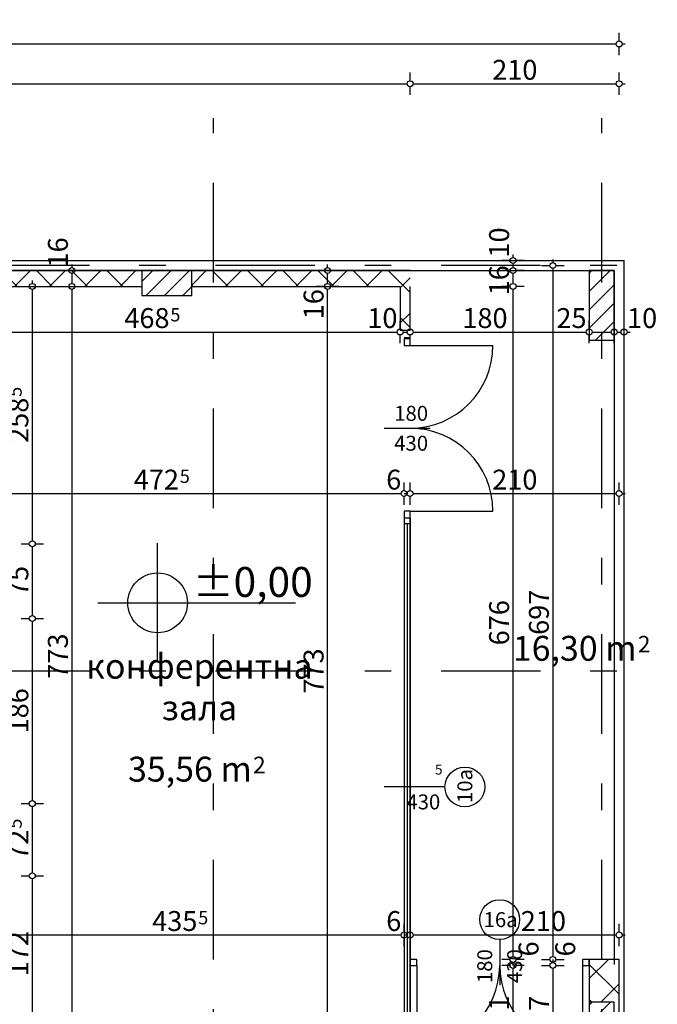
# Model space of a CAD drawing. Extents: x 77007 to 86619, y 86394 to 92164.
# Drawn here: x 82329 to 82970, y 90936 to 91925 of the extents above; entities that cross this region are included whole.
import ezdxf
from ezdxf.enums import TextEntityAlignment as Align

# ---------------------------------------------------------------- set-up
doc = ezdxf.new("R2010")
doc.units = 0
doc.header["$MEASUREMENT"] = 0
doc.linetypes.add('Double Dashed copy', pattern=[226.666667, 100, -50, 26.666667, -50])
for name, color, linetype in [('ArchiCAD', 7, 'Continuous'), ('Fills', 7, 'Continuous'), ('koloni', 7, 'Continuous'), ('KOTI-ext', 7, 'Continuous'), ('KOTI-int', 7, 'Continuous'), ('TEXT', 7, 'Continuous'), ('wall-ext', 7, 'Continuous')]:
    doc.layers.add(name, color=color, linetype=linetype)
doc.styles.add('GENERATED_STYLE_1', font='TIMES.TTF')
doc.styles.add('GENERATED_STYLE_3', font='txt')
doc.dimstyles.new('Dimstyle_1BFCF', dxfattribs={"dimtxt": 20, "dimasz": 7.5, "dimexe": 0.18, "dimexo": 0, "dimgap": 0.09, "dimtad": 1, "dimdec": 0, "dimzin": 0, "dimdsep": 46, "dimtxsty": 'GENERATED_STYLE_1', "dimblk": 'ARROWHEAD_1', "dimblk1": 'ARROWHEAD_1', "dimblk2": 'ARROWHEAD_1', "dimcen": 0.09, "dimclrd": 11, "dimclre": 11, "dimclrt": 11, "dimazin": 0, "dimtfac": 1, "dimtdec": 4, "dimtmove": 0, "dimatfit": 0, "dimfxl": 0, "dimtolj": 1, "dimtzin": 0, "dimarcsym": 0})
pattern_1 = [(45, (0, 0), (-17.6776695, 17.6776695), []), (135, (0, 0), (17.6776695, 17.6776695), [])]
pattern_2 = [(45, (0, 0), (-9.1923878, 9.1923878), [])]

# ---------------------------------------------------------------- blocks, each defined once
blk = doc.blocks.new('HATCH_186', base_point=(82721.16, 90884.4))
at = {"layer": 'Fills', "color": 133, "style": 'GENERATED_STYLE_1', "oblique": 0}
blk.add_text('16,30 m', height=25, dxfattribs=at).set_placement((82948.82, 91281.4), align=Align.RIGHT)
blk.add_text('2', height=16.67, dxfattribs=at).set_placement((82950.05, 91289.74))
blk = doc.blocks.new('HATCH_455', base_point=(82242.66, 91657.4))
at = {"layer": 'Fills', "color": 133, "style": 'GENERATED_STYLE_1', "oblique": 0}
blk.add_text('35,56 m', height=25, dxfattribs=at).set_placement((82562.13, 91160.04), align=Align.RIGHT)
blk.add_text('2', height=16.67, dxfattribs=at).set_placement((82563.36, 91168.38))
blk = doc.blocks.new('WALL_918', base_point=(82721.16, 91657.4))
at = {"layer": 'wall-ext'}
h = blk.add_hatch(dxfattribs=at)
h.set_pattern_fill('CONCRETE BLOCK', scale=25, angle=45, style=0, pattern_type=0)
h.set_pattern_definition(pattern_1)
h.paths.add_polyline_path([(82095.16, 91673.4), (82095.16, 91657.4), (82451.66, 91657.4), (82451.66, 91673.4)], flags=0)
h = blk.add_hatch(dxfattribs=at)
h.set_pattern_fill('CONCRETE BLOCK', scale=25, angle=45, style=0, pattern_type=0)
h.set_pattern_definition(pattern_1)
h.paths.add_polyline_path([(82501.66, 91673.4), (82501.66, 91657.4), (82711.16, 91657.4), (82711.16, 91673.4)], flags=0)
at = {"layer": 'wall-ext', "color": 7, "linetype": 'Continuous'}
for p, q in [((82711.16, 91673.4), (81816.16, 91673.4)), ((82242.66, 91657.4), (82451.66, 91657.4)), ((82501.66, 91657.4), (82711.16, 91657.4))]:
    blk.add_line(p, q, dxfattribs=at)
blk = doc.blocks.new('WALL_923', base_point=(82711.16, 91613.41))
at = {"layer": 'wall-ext'}
h = blk.add_hatch(dxfattribs=at)
h.set_pattern_fill('CONCRETE BLOCK', scale=25, angle=45, style=0, pattern_type=0)
h.set_pattern_definition(pattern_1)
h.paths.add_polyline_path([(82721.16, 91613.41), (82721.16, 91673.4), (82711.16, 91673.4), (82711.16, 91613.41)], flags=0)
at = {"layer": 'wall-ext', "color": 7, "linetype": 'Continuous'}
for p, q in [((82721.16, 91673.4), (82711.16, 91673.4)), ((82711.16, 91657.4), (82711.16, 91613.41)), ((82721.16, 91613.41), (82721.16, 91657.4)), ((82711.16, 91613.41), (82721.16, 91613.41))]:
    blk.add_line(p, q, dxfattribs=at)
blk = doc.blocks.new('W_M-Curved_533')
at = {"color": 0, "linetype": 'Continuous'}
for p, q in [((-270.25, 0), (270.25, 0)), ((-264.25, 0), (-264.25, -6)), ((264.25, 0), (264.25, -6)), ((-270.25, -6), (270.25, -6)), ((-264.25, -3), (264.25, -3))]:
    blk.add_line(p, q, dxfattribs=at)
blk = doc.blocks.new('Window-Door_Marker_-_70_3701')
at = {"layer": 'ArchiCAD', "color": 11, "linetype": 'Continuous'}
blk.add_line((0, 35), (0, -26), dxfattribs=at)
blk.add_circle((0, 55), 20, dxfattribs=at)
at = {"layer": 'ArchiCAD', "color": 11, "style": 'GENERATED_STYLE_1'}
for tag, p, height, rotation in [('AC_WIDO_B_SIZE', (22.5, -3.75), 15, 90), ('AC_WIDO_A_SIZE', (-12.5, 25), 10, 90), ('AC_MarkerText_1', (16.171875, 62.5), 15, 180)]:
    blk.add_attdef(tag, p, '', height=height, rotation=rotation, dxfattribs=at)
blk = doc.blocks.new('D2_360')
at = {"color": 0, "linetype": 'Continuous'}
for p, q in [((-83.2, 0), (-83.2, 83.2)), ((83.2, 0), (83.2, 83.2)), ((-83.2, 0), (-90, 0)), ((-90, 0), (-90, -6)), ((-83.2, -6), (-83.2, 0)), ((90, 0), (83.2, 0)), ((83.2, 0), (83.2, -6)), ((90, -6), (90, 0)), ((-90, -6), (-83.2, -6)), ((83.2, -6), (90, -6))]:
    blk.add_line(p, q, dxfattribs=at)
for centre, start, end in [((-83.2, 0), 0, 90), ((83.2, 0), 90, 180)]:
    blk.add_arc(centre, 83.2, start, end, dxfattribs=at)
blk = doc.blocks.new('Window-Door_Marker_-_70_3091')
at = {"layer": 'ArchiCAD', "color": 11, "linetype": 'Continuous'}
blk.add_line((0, -26), (0, 20), dxfattribs=at)
at = {"layer": 'ArchiCAD', "color": 11, "style": 'GENERATED_STYLE_1'}
for tag, p in [('AC_WIDO_A_SIZE', (-7.5, -16)), ('AC_WIDO_B_SIZE', (22.5, -16))]:
    blk.add_attdef(tag, p, '', height=15, rotation=90, dxfattribs=at)
blk = doc.blocks.new('WALL_1023', base_point=(82721.16, 91605.91))
at = {"layer": 'wall-ext', "color": 133, "linetype": 'Continuous'}
for p, q in [((82721.16, 91605.91), (82715.16, 91605.91)), ((82715.16, 90884.4), (82721.16, 90884.4))]:
    blk.add_line(p, q, dxfattribs=at)
at = {"layer": 'wall-ext', "color": 4, "linetype": 'Continuous'}
for p, q in [((82715.16, 91424.91), (82715.16, 90884.4)), ((82721.16, 90884.4), (82721.16, 91424.91))]:
    blk.add_line(p, q, dxfattribs=at)
at = {"layer": 'wall-ext', "color": 133, "rotation": 270}
blk.add_blockref('D2_360', (82721.16, 91514.91), dxfattribs=at)
blk.add_blockref('Window-Door_Marker_-_70_3091', (82721.16, 91514.91), dxfattribs=at).add_auto_attribs({'AC_WIDO_A_SIZE': '180', 'AC_WIDO_B_SIZE': '430'})
at = {"layer": 'wall-ext', "color": 4, "rotation": 270}
blk.add_blockref('W_M-Curved_533', (82721.16, 91154.65), dxfattribs=at)
blk.add_blockref('Window-Door_Marker_-_70_3701', (82721.16, 91154.65), dxfattribs=at).add_auto_attribs({'AC_MarkerText_1': '10a', 'AC_WIDO_A_SIZE': '5', 'AC_WIDO_B_SIZE': '430'})
blk = doc.blocks.new('D2_750')
at = {"color": 0, "linetype": 'Continuous'}
for p, q in [((-83.2, 0), (-83.2, 83.2)), ((83.2, 0), (83.2, 83.2)), ((-83.2, 0), (-90, 0)), ((-90, 0), (-90, -6)), ((-83.2, -6), (-83.2, 0)), ((90, 0), (83.2, 0)), ((83.2, 0), (83.2, -6)), ((90, -6), (90, 0)), ((-90, -6), (-83.2, -6)), ((83.2, -6), (90, -6))]:
    blk.add_line(p, q, dxfattribs=at)
for centre, start, end in [((-83.2, 0), 0, 90), ((83.2, 0), 90, 180)]:
    blk.add_arc(centre, 83.2, start, end, dxfattribs=at)
blk = doc.blocks.new('Window-Door_Marker_-_70_3702')
at = {"layer": 'ArchiCAD', "color": 11, "linetype": 'Continuous'}
blk.add_line((0, -26), (0, 20), dxfattribs=at)
blk.add_circle((0, -46), 20, dxfattribs=at)
at = {"layer": 'ArchiCAD', "color": 11, "style": 'GENERATED_STYLE_1'}
for tag, p, rotation in [('AC_WIDO_B_SIZE', (-22.5, 17.75), -90), ('AC_WIDO_A_SIZE', (7.5, 17.75), -90), ('AC_MarkerText_1', (16.171875, -38.5), 180)]:
    blk.add_attdef(tag, p, '', height=15, rotation=rotation, dxfattribs=at)
blk = doc.blocks.new('WALL_2238', base_point=(82901.16, 90975.4))
at = {"layer": 'wall-ext', "color": 133, "linetype": 'Continuous'}
blk.add_line((82901.16, 90975.4), (82901.16, 90981.4), dxfattribs=at)
at = {"layer": 'wall-ext', "color": 133, "rotation": 180}
blk.add_blockref('Window-Door_Marker_-_70_3702', (82811.16, 90975.4), dxfattribs=at).add_auto_attribs({'AC_MarkerText_1': '16a', 'AC_WIDO_A_SIZE': '180', 'AC_WIDO_B_SIZE': '430'})
blk.add_blockref('D2_750', (82811.16, 90975.4), dxfattribs=at)
blk = doc.blocks.new('WALL_2239', base_point=(82901.16, 89938.4))
at = {"layer": 'wall-ext'}
h = blk.add_hatch(dxfattribs=at)
h.set_pattern_fill('CONCRETE BLOCK', scale=25, angle=45, style=0, pattern_type=0)
h.set_pattern_definition(pattern_1)
h.paths.add_polyline_path([(82931.16, 90981.4), (82901.16, 90981.4), (82901.16, 90938.4), (82931.16, 90938.4)], flags=0)
h = blk.add_hatch(dxfattribs=at)
h.set_pattern_fill('CONCRETE BLOCK', scale=25, angle=45, style=0, pattern_type=0)
h.set_pattern_definition(pattern_1)
h.paths.add_polyline_path([(82926.16, 90868.4), (82931.16, 90868.4), (82931.16, 90938.4), (82926.16, 90938.4)], flags=0)
at = {"layer": 'wall-ext', "color": 7, "linetype": 'Continuous'}
for p, q in [((82931.16, 90981.4), (82901.16, 90981.4)), ((82901.16, 90981.4), (82901.16, 90868.4)), ((82931.16, 90868.4), (82931.16, 90981.4))]:
    blk.add_line(p, q, dxfattribs=at)
blk = doc.blocks.new('COLUMN_333', base_point=(82913.66, 91638.4))
at = {"layer": 'koloni'}
h = blk.add_hatch(dxfattribs=at)
h.set_pattern_fill('COMMON BRICK', color=1, scale=13, angle=45, style=0, pattern_type=0)
h.set_pattern_definition(pattern_2)
h.paths.add_polyline_path([(82926.16, 91603.4), (82926.16, 91673.4), (82901.16, 91673.4), (82901.16, 91603.4)], flags=0)
at = {"layer": 'koloni', "color": 30, "linetype": 'Continuous'}
blk.add_lwpolyline([(82926.16, 91603.4), (82926.16, 91673.4), (82901.16, 91673.4), (82901.16, 91603.4)], close=True, dxfattribs=at)
blk = doc.blocks.new('COLUMN_335', base_point=(82913.66, 90903.4))
at = {"layer": 'koloni'}
h = blk.add_hatch(dxfattribs=at)
h.set_pattern_fill('COMMON BRICK', color=1, scale=13, angle=45, style=0, pattern_type=0)
h.set_pattern_definition(pattern_2)
h.paths.add_polyline_path([(82926.16, 90868.4), (82926.16, 90938.4), (82901.16, 90938.4), (82901.16, 90868.4)], flags=0)
at = {"layer": 'koloni', "color": 30, "linetype": 'Continuous'}
blk.add_lwpolyline([(82926.16, 90868.4), (82926.16, 90938.4), (82901.16, 90938.4), (82901.16, 90868.4)], close=True, dxfattribs=at)
blk = doc.blocks.new('COLUMN_360', base_point=(82476.66, 91660.9))
at = {"layer": 'koloni'}
h = blk.add_hatch(dxfattribs=at)
h.set_pattern_fill('COMMON BRICK', color=1, scale=13, angle=45, style=0, pattern_type=0)
h.set_pattern_definition(pattern_2)
h.paths.add_polyline_path([(82451.66, 91648.4), (82501.66, 91648.4), (82501.66, 91673.4), (82451.66, 91673.4)], flags=0)
at = {"layer": 'koloni', "color": 30, "linetype": 'Continuous'}
blk.add_lwpolyline([(82451.66, 91648.4), (82501.66, 91648.4), (82501.66, 91673.4), (82451.66, 91673.4)], close=True, dxfattribs=at)
blk = doc.blocks.new('*D1886')
at = {"layer": 'KOTI-ext', "color": 11, "linetype": 'Continuous'}
for p, q in [((82242.66, 91614.62), (82242.66, 91622.87)), ((82711.16, 91614.62), (82711.16, 91622.87)), ((82245.66, 91611.62), (82708.16, 91611.62)), ((82242.66, 91600.37), (82242.66, 91608.62)), ((82711.16, 91600.37), (82711.16, 91608.62))]:
    blk.add_line(p, q, dxfattribs=at)
for centre in [(82242.66, 91611.62), (82711.16, 91611.62)]:
    blk.add_circle(centre, 3, dxfattribs=at)
at = {"layer": 'KOTI-ext', "color": 11, "style": 'GENERATED_STYLE_1', "oblique": 0}
blk.add_text('468', height=20, dxfattribs=at).set_placement((82479.41, 91615.62), align=Align.RIGHT)
for s, height, p in [('5', 13.33, (82480.24, 91622.28)), ('10', 20, (82678.16, 91615.62))]:
    blk.add_text(s, height=height, dxfattribs=at).set_placement(p)
blk = doc.blocks.new('ARROWHEAD_1')
at = {"color": 0, "linetype": 'Continuous'}
blk.add_line((0, 0), (-1, 0), dxfattribs=at)
blk.add_circle((0, 0), 0.25, dxfattribs=at)
blk = doc.blocks.new('*D1887')
at = {"layer": 'KOTI-ext', "color": 11, "linetype": 'Continuous'}
for p, q in [((82711.16, 91614.62), (82711.16, 91622.87)), ((82721.16, 91614.62), (82721.16, 91622.87)), ((82714.16, 91611.62), (82718.16, 91611.62)), ((82711.16, 91600.37), (82711.16, 91608.62)), ((82721.16, 91600.37), (82721.16, 91608.62))]:
    blk.add_line(p, q, dxfattribs=at)
for centre in [(82711.16, 91611.62), (82721.16, 91611.62)]:
    blk.add_circle(centre, 3, dxfattribs=at)
blk = doc.blocks.new('*D1888')
at = {"layer": 'KOTI-ext', "color": 11, "linetype": 'Continuous'}
for p, q in [((82721.16, 91614.62), (82721.16, 91622.87)), ((82901.16, 91614.62), (82901.16, 91622.87)), ((82724.16, 91611.62), (82898.16, 91611.62)), ((82721.16, 91600.37), (82721.16, 91608.62)), ((82901.16, 91600.37), (82901.16, 91608.62))]:
    blk.add_line(p, q, dxfattribs=at)
for centre in [(82721.16, 91611.62), (82901.16, 91611.62)]:
    blk.add_circle(centre, 3, dxfattribs=at)
at = {"layer": 'KOTI-ext', "color": 11, "style": 'GENERATED_STYLE_1', "oblique": 0}
for s, p in [('180', (82773.66, 91615.62)), ('25', (82868.16, 91615.62))]:
    blk.add_text(s, height=20, dxfattribs=at).set_placement(p)
blk = doc.blocks.new('*D1889')
at = {"layer": 'KOTI-ext', "color": 11, "linetype": 'Continuous'}
for p, q in [((82901.16, 91614.62), (82901.16, 91622.87)), ((82926.16, 91614.62), (82926.16, 91622.87)), ((82904.16, 91611.62), (82923.16, 91611.62)), ((82901.16, 91600.37), (82901.16, 91608.62)), ((82926.16, 91600.37), (82926.16, 91608.62))]:
    blk.add_line(p, q, dxfattribs=at)
for centre in [(82901.16, 91611.62), (82926.16, 91611.62)]:
    blk.add_circle(centre, 3, dxfattribs=at)
blk = doc.blocks.new('*D1890')
at = {"layer": 'KOTI-ext', "color": 11, "linetype": 'Continuous'}
for p, q in [((82926.16, 91614.62), (82926.16, 91622.87)), ((82936.16, 91614.62), (82936.16, 91622.87)), ((82929.16, 91611.62), (82933.16, 91611.62)), ((82939.16, 91611.62), (82942.16, 91611.62)), ((82926.16, 91600.37), (82926.16, 91608.62)), ((82936.16, 91600.37), (82936.16, 91608.62))]:
    blk.add_line(p, q, dxfattribs=at)
for centre in [(82926.16, 91611.62), (82936.16, 91611.62)]:
    blk.add_circle(centre, 3, dxfattribs=at)
at = {"layer": 'KOTI-ext', "color": 11, "style": 'GENERATED_STYLE_1', "oblique": 0}
blk.add_text('10', height=20, dxfattribs=at).set_placement((82939.16, 91615.62))
blk = doc.blocks.new('*D1905')
at = {"layer": 'KOTI-ext', "color": 11, "linetype": 'Continuous'}
for p, q in [((81676.66, 91863.97), (81676.66, 91872.22)), ((82721.16, 91863.97), (82721.16, 91872.22)), ((81676.66, 91849.72), (81676.66, 91857.97)), ((81679.66, 91860.97), (82718.16, 91860.97)), ((82721.16, 91849.72), (82721.16, 91857.97))]:
    blk.add_line(p, q, dxfattribs=at)
for centre in [(81676.66, 91860.97), (82721.16, 91860.97)]:
    blk.add_circle(centre, 3, dxfattribs=at)
at = {"layer": 'KOTI-ext', "color": 11, "style": 'GENERATED_STYLE_1', "oblique": 0}
blk.add_text('1\xa0044', height=20, dxfattribs=at).set_placement((82227.66, 91864.97), align=Align.RIGHT)
blk.add_text('5', height=13.33, dxfattribs=at).set_placement((82229.05, 91871.64))
blk = doc.blocks.new('*D1906')
at = {"layer": 'KOTI-ext', "color": 11, "linetype": 'Continuous'}
for p, q in [((82721.16, 91863.97), (82721.16, 91872.22)), ((82931.16, 91863.97), (82931.16, 91872.22)), ((82721.16, 91849.72), (82721.16, 91857.97)), ((82724.16, 91860.97), (82928.16, 91860.97)), ((82931.16, 91849.72), (82931.16, 91857.97)), ((82934.16, 91860.97), (82937.16, 91860.97))]:
    blk.add_line(p, q, dxfattribs=at)
for centre in [(82721.16, 91860.97), (82931.16, 91860.97)]:
    blk.add_circle(centre, 3, dxfattribs=at)
at = {"layer": 'KOTI-ext', "color": 11, "style": 'GENERATED_STYLE_1', "oblique": 0}
blk.add_text('210', height=20, dxfattribs=at).set_placement((82803.66, 91864.97))
blk = doc.blocks.new('*D1907')
at = {"layer": 'KOTI-ext', "color": 11, "linetype": 'Continuous'}
for p, q in [((80755.17, 91903.97), (80755.17, 91912.22)), ((82931.16, 91903.97), (82931.16, 91912.22)), ((80749.17, 91900.97), (80752.17, 91900.97)), ((80755.17, 91889.72), (80755.17, 91897.97)), ((80758.17, 91900.97), (82928.16, 91900.97)), ((82931.16, 91889.72), (82931.16, 91897.97)), ((82934.16, 91900.97), (82937.16, 91900.97))]:
    blk.add_line(p, q, dxfattribs=at)
for centre in [(80755.17, 91900.97), (82931.16, 91900.97)]:
    blk.add_circle(centre, 3, dxfattribs=at)
at = {"layer": 'KOTI-ext', "color": 11, "style": 'GENERATED_STYLE_1', "oblique": 0}
blk.add_text('2\xa0176', height=20, dxfattribs=at).set_placement((81809.42, 91904.97))
blk = doc.blocks.new('*D1926')
at = {"layer": 'KOTI-ext', "color": 11, "linetype": 'Continuous'}
for p, q in [((82242.66, 91452.36), (82242.66, 91460.61)), ((82715.16, 91452.36), (82715.16, 91460.61)), ((82242.66, 91438.11), (82242.66, 91446.36)), ((82245.66, 91449.36), (82712.16, 91449.36)), ((82715.16, 91438.11), (82715.16, 91446.36))]:
    blk.add_line(p, q, dxfattribs=at)
for centre in [(82242.66, 91449.36), (82715.16, 91449.36)]:
    blk.add_circle(centre, 3, dxfattribs=at)
at = {"layer": 'KOTI-ext', "color": 11, "style": 'GENERATED_STYLE_1', "oblique": 0}
blk.add_text('472', height=20, dxfattribs=at).set_placement((82488.91, 91453.36), align=Align.RIGHT)
for s, height, p in [('5', 13.33, (82489.74, 91460.03)), ('6', 20, (82697.16, 91453.36))]:
    blk.add_text(s, height=height, dxfattribs=at).set_placement(p)
blk = doc.blocks.new('*D1927')
at = {"layer": 'KOTI-ext', "color": 11, "linetype": 'Continuous'}
for p, q in [((82715.16, 91452.36), (82715.16, 91460.61)), ((82721.16, 91452.36), (82721.16, 91460.61)), ((82715.16, 91449.36), (82718.16, 91449.36)), ((82715.16, 91438.11), (82715.16, 91446.36)), ((82721.16, 91438.11), (82721.16, 91446.36))]:
    blk.add_line(p, q, dxfattribs=at)
for centre in [(82715.16, 91449.36), (82721.16, 91449.36)]:
    blk.add_circle(centre, 3, dxfattribs=at)
blk = doc.blocks.new('*D1928')
at = {"layer": 'KOTI-ext', "color": 11, "linetype": 'Continuous'}
for p, q in [((82721.16, 91452.36), (82721.16, 91460.61)), ((82931.16, 91452.36), (82931.16, 91460.61)), ((82721.16, 91438.11), (82721.16, 91446.36)), ((82724.16, 91449.36), (82928.16, 91449.36)), ((82931.16, 91438.11), (82931.16, 91446.36)), ((82934.16, 91449.36), (82937.16, 91449.36))]:
    blk.add_line(p, q, dxfattribs=at)
for centre in [(82721.16, 91449.36), (82931.16, 91449.36)]:
    blk.add_circle(centre, 3, dxfattribs=at)
at = {"layer": 'KOTI-ext', "color": 11, "style": 'GENERATED_STYLE_1', "oblique": 0}
blk.add_text('210', height=20, dxfattribs=at).set_placement((82803.66, 91453.36))
blk = doc.blocks.new('*D1945')
at = {"layer": 'KOTI-ext', "color": 11, "linetype": 'Continuous'}
for p, q in [((82279.66, 91008.98), (82279.66, 91017.23)), ((82715.16, 91008.98), (82715.16, 91017.23)), ((82279.66, 90994.73), (82279.66, 91002.98)), ((82282.66, 91005.98), (82712.16, 91005.98)), ((82715.16, 90994.73), (82715.16, 91002.98))]:
    blk.add_line(p, q, dxfattribs=at)
for centre in [(82279.66, 91005.98), (82715.16, 91005.98)]:
    blk.add_circle(centre, 3, dxfattribs=at)
at = {"layer": 'KOTI-ext', "color": 11, "style": 'GENERATED_STYLE_1', "oblique": 0}
blk.add_text('435', height=20, dxfattribs=at).set_placement((82507.41, 91009.98), align=Align.RIGHT)
for s, height, p in [('5', 13.33, (82508.24, 91016.65)), ('6', 20, (82697.16, 91009.98))]:
    blk.add_text(s, height=height, dxfattribs=at).set_placement(p)
blk = doc.blocks.new('*D1946')
at = {"layer": 'KOTI-ext', "color": 11, "linetype": 'Continuous'}
for p, q in [((82715.16, 91008.98), (82715.16, 91017.23)), ((82721.16, 91008.98), (82721.16, 91017.23)), ((82715.16, 91005.98), (82718.16, 91005.98)), ((82715.16, 90994.73), (82715.16, 91002.98)), ((82721.16, 90994.73), (82721.16, 91002.98))]:
    blk.add_line(p, q, dxfattribs=at)
for centre in [(82715.16, 91005.98), (82721.16, 91005.98)]:
    blk.add_circle(centre, 3, dxfattribs=at)
blk = doc.blocks.new('*D1947')
at = {"layer": 'KOTI-ext', "color": 11, "linetype": 'Continuous'}
for p, q in [((82721.16, 91008.98), (82721.16, 91017.23)), ((82931.16, 91008.98), (82931.16, 91017.23)), ((82721.16, 90994.73), (82721.16, 91002.98)), ((82724.16, 91005.98), (82928.16, 91005.98)), ((82931.16, 90994.73), (82931.16, 91002.98)), ((82934.16, 91005.98), (82937.16, 91005.98))]:
    blk.add_line(p, q, dxfattribs=at)
for centre in [(82721.16, 91005.98), (82931.16, 91005.98)]:
    blk.add_circle(centre, 3, dxfattribs=at)
at = {"layer": 'KOTI-ext', "color": 11, "style": 'GENERATED_STYLE_1', "oblique": 0}
blk.add_text('210', height=20, dxfattribs=at).set_placement((82832.35, 91009.98))
blk = doc.blocks.new('*D2005')
at = {"layer": 'KOTI-ext', "color": 11, "linetype": 'Continuous'}
for p, q in [((82341.51, 91663.4), (82341.51, 91660.4)), ((82330.26, 91657.4), (82338.51, 91657.4)), ((82341.51, 91654.4), (82341.51, 91401.9)), ((82344.51, 91657.4), (82352.76, 91657.4)), ((82344.51, 91398.9), (82352.76, 91398.9))]:
    blk.add_line(p, q, dxfattribs=at)
blk.add_circle((82341.51, 91657.4), 3, dxfattribs=at)
at = {"layer": 'KOTI-ext', "color": 11, "style": 'GENERATED_STYLE_1', "oblique": 0}
blk.add_text('5', height=13.33, rotation=90, dxfattribs=at).set_placement((82330.85, 91546.48))
blk.add_text('258', height=20, rotation=90, dxfattribs=at).set_placement((82337.51, 91545.65), align=Align.RIGHT)
blk = doc.blocks.new('*D2006')
at = {"layer": 'KOTI-ext', "color": 11, "linetype": 'Continuous'}
for p, q in [((82330.26, 91398.9), (82338.51, 91398.9)), ((82341.51, 91395.9), (82341.51, 91326.9)), ((82344.51, 91398.9), (82352.76, 91398.9)), ((82344.51, 91323.9), (82352.76, 91323.9))]:
    blk.add_line(p, q, dxfattribs=at)
blk.add_circle((82341.51, 91398.9), 3, dxfattribs=at)
at = {"layer": 'KOTI-ext', "color": 11, "style": 'GENERATED_STYLE_1', "oblique": 0}
blk.add_text('75', height=20, rotation=90, dxfattribs=at).set_placement((82337.51, 91346.4))
blk = doc.blocks.new('*D2007')
at = {"layer": 'KOTI-ext', "color": 11, "linetype": 'Continuous'}
for p, q in [((82330.26, 91323.9), (82338.51, 91323.9)), ((82341.51, 91320.9), (82341.51, 91140.9)), ((82344.51, 91323.9), (82352.76, 91323.9)), ((82344.51, 91137.9), (82352.76, 91137.9))]:
    blk.add_line(p, q, dxfattribs=at)
blk.add_circle((82341.51, 91323.9), 3, dxfattribs=at)
at = {"layer": 'KOTI-ext', "color": 11, "style": 'GENERATED_STYLE_1', "oblique": 0}
blk.add_text('186', height=20, rotation=90, dxfattribs=at).set_placement((82337.51, 91208.4))
blk = doc.blocks.new('*D2008')
at = {"layer": 'KOTI-ext', "color": 11, "linetype": 'Continuous'}
for p, q in [((82330.26, 91137.9), (82338.51, 91137.9)), ((82344.51, 91137.9), (82352.76, 91137.9)), ((82341.51, 91134.9), (82341.51, 91068.4)), ((82344.51, 91065.4), (82352.76, 91065.4))]:
    blk.add_line(p, q, dxfattribs=at)
blk.add_circle((82341.51, 91137.9), 3, dxfattribs=at)
at = {"layer": 'KOTI-ext', "color": 11, "style": 'GENERATED_STYLE_1', "oblique": 0}
blk.add_text('5', height=13.33, rotation=90, dxfattribs=at).set_placement((82330.85, 91112.76))
blk.add_text('72', height=20, rotation=90, dxfattribs=at).set_placement((82337.51, 91111.65), align=Align.RIGHT)
blk = doc.blocks.new('*D2009')
at = {"layer": 'KOTI-ext', "color": 11, "linetype": 'Continuous'}
for p, q in [((82330.26, 91065.4), (82338.51, 91065.4)), ((82341.51, 91062.4), (82341.51, 90896.4)), ((82344.51, 91065.4), (82352.76, 91065.4)), ((82344.51, 90893.4), (82352.76, 90893.4))]:
    blk.add_line(p, q, dxfattribs=at)
blk.add_circle((82341.51, 91065.4), 3, dxfattribs=at)
at = {"layer": 'KOTI-ext', "color": 11, "style": 'GENERATED_STYLE_1', "oblique": 0}
for s, p in [('172', (82337.51, 90964.4)), ('9', (82337.51, 90896.4))]:
    blk.add_text(s, height=20, rotation=90, dxfattribs=at).set_placement(p)
blk = doc.blocks.new('*D2010')
at = {"layer": 'KOTI-ext', "color": 11, "linetype": 'Continuous'}
for p, q in [((82330.26, 90893.4), (82338.51, 90893.4)), ((82341.51, 90890.4), (82341.51, 90887.4)), ((82344.51, 90893.4), (82352.76, 90893.4)), ((82330.26, 90884.4), (82338.51, 90884.4)), ((82341.51, 90881.4), (82341.51, 90878.4)), ((82344.51, 90884.4), (82352.76, 90884.4))]:
    blk.add_line(p, q, dxfattribs=at)
for centre in [(82341.51, 90893.4), (82341.51, 90884.4)]:
    blk.add_circle(centre, 3, dxfattribs=at)
blk = doc.blocks.new('*D2012')
at = {"layer": 'KOTI-ext', "color": 11, "linetype": 'Continuous'}
for p, q in [((82635.16, 90884.4), (82626.91, 90884.4)), ((82638.16, 90871.4), (82638.16, 90881.4)), ((82649.41, 90884.4), (82641.16, 90884.4)), ((82635.16, 90868.4), (82626.91, 90868.4)), ((82638.16, 90862.4), (82638.16, 90865.4)), ((82649.41, 90868.4), (82641.16, 90868.4))]:
    blk.add_line(p, q, dxfattribs=at)
for centre in [(82638.16, 90884.4), (82638.16, 90868.4)]:
    blk.add_circle(centre, 3, dxfattribs=at)
at = {"layer": 'KOTI-ext', "color": 11, "style": 'GENERATED_STYLE_1', "oblique": 0}
blk.add_text('16', height=20, rotation=90, dxfattribs=at).set_placement((82634.16, 90884.4))
blk = doc.blocks.new('*D2013')
at = {"layer": 'KOTI-ext', "color": 11, "linetype": 'Continuous'}
for p, q in [((82635.16, 91657.4), (82626.91, 91657.4)), ((82638.16, 90887.4), (82638.16, 91654.4)), ((82649.41, 91657.4), (82641.16, 91657.4)), ((82635.16, 90884.4), (82626.91, 90884.4)), ((82649.41, 90884.4), (82641.16, 90884.4))]:
    blk.add_line(p, q, dxfattribs=at)
for centre in [(82638.16, 91657.4), (82638.16, 90884.4)]:
    blk.add_circle(centre, 3, dxfattribs=at)
at = {"layer": 'KOTI-ext', "color": 11, "style": 'GENERATED_STYLE_1', "oblique": 0}
for s, p in [('16', (82634.16, 91624.4)), ('773', (82634.16, 91248.4)), ('16', (82634.16, 90884.4))]:
    blk.add_text(s, height=20, rotation=90, dxfattribs=at).set_placement(p)
blk = doc.blocks.new('*D2014')
at = {"layer": 'KOTI-ext', "color": 11, "linetype": 'Continuous'}
for p, q in [((82635.16, 91673.4), (82626.91, 91673.4)), ((82638.16, 91676.4), (82638.16, 91679.4)), ((82638.16, 91660.4), (82638.16, 91670.4)), ((82649.41, 91673.4), (82641.16, 91673.4)), ((82635.16, 91657.4), (82626.91, 91657.4)), ((82649.41, 91657.4), (82641.16, 91657.4))]:
    blk.add_line(p, q, dxfattribs=at)
for centre in [(82638.16, 91673.4), (82638.16, 91657.4)]:
    blk.add_circle(centre, 3, dxfattribs=at)
blk = doc.blocks.new('*D2021')
at = {"layer": 'KOTI-ext', "color": 11, "linetype": 'Continuous'}
for p, q in [((82864.58, 91684.4), (82864.58, 91681.4)), ((82853.33, 91678.4), (82861.58, 91678.4)), ((82864.58, 91675.4), (82864.58, 90984.4)), ((82867.58, 91678.4), (82875.83, 91678.4)), ((82853.33, 90981.4), (82861.58, 90981.4)), ((82867.58, 90981.4), (82875.83, 90981.4))]:
    blk.add_line(p, q, dxfattribs=at)
for centre in [(82864.58, 91678.4), (82864.58, 90981.4)]:
    blk.add_circle(centre, 3, dxfattribs=at)
at = {"layer": 'KOTI-ext', "color": 11, "style": 'GENERATED_STYLE_1', "oblique": 0}
for s, p in [('697', (82860.58, 91307.4)), ('6', (82887.09, 90984.4))]:
    blk.add_text(s, height=20, rotation=90, dxfattribs=at).set_placement(p)
blk = doc.blocks.new('*D2022')
at = {"layer": 'KOTI-ext', "color": 11, "linetype": 'Continuous'}
for p, q in [((82853.33, 90981.4), (82861.58, 90981.4)), ((82864.58, 90981.4), (82864.58, 90978.4)), ((82867.58, 90981.4), (82875.83, 90981.4)), ((82853.33, 90975.4), (82861.58, 90975.4)), ((82867.58, 90975.4), (82875.83, 90975.4))]:
    blk.add_line(p, q, dxfattribs=at)
for centre in [(82864.58, 90981.4), (82864.58, 90975.4)]:
    blk.add_circle(centre, 3, dxfattribs=at)
blk = doc.blocks.new('*D2023')
at = {"layer": 'KOTI-ext', "color": 11, "linetype": 'Continuous'}
for p, q in [((82853.33, 90975.4), (82861.58, 90975.4)), ((82864.58, 90972.4), (82864.58, 90871.4)), ((82867.58, 90975.4), (82875.83, 90975.4)), ((82853.33, 90868.4), (82861.58, 90868.4)), ((82867.58, 90868.4), (82875.83, 90868.4))]:
    blk.add_line(p, q, dxfattribs=at)
for centre in [(82864.58, 90975.4), (82864.58, 90868.4)]:
    blk.add_circle(centre, 3, dxfattribs=at)
at = {"layer": 'KOTI-ext', "color": 11, "style": 'GENERATED_STYLE_1', "oblique": 0}
blk.add_text('107', height=20, rotation=90, dxfattribs=at).set_placement((82860.58, 90899.4))
blk = doc.blocks.new('*D2402')
at = {"layer": 'KOTI-ext', "color": 11, "linetype": 'Continuous'}
for p, q in [((82821.57, 90975.4), (82813.32, 90975.4)), ((82824.57, 90887.4), (82824.57, 90972.4)), ((82835.82, 90975.4), (82827.57, 90975.4)), ((82821.57, 90884.4), (82813.32, 90884.4)), ((82835.82, 90884.4), (82827.57, 90884.4))]:
    blk.add_line(p, q, dxfattribs=at)
for centre in [(82824.57, 90975.4), (82824.57, 90884.4)]:
    blk.add_circle(centre, 3, dxfattribs=at)
at = {"layer": 'KOTI-ext', "color": 11, "style": 'GENERATED_STYLE_1', "oblique": 0}
blk.add_text('91', height=20, rotation=90, dxfattribs=at).set_placement((82820.57, 90914.9))
blk = doc.blocks.new('*D2403')
at = {"layer": 'KOTI-ext', "color": 11, "linetype": 'Continuous'}
for p, q in [((82821.57, 90981.4), (82813.32, 90981.4)), ((82824.57, 90975.4), (82824.57, 90978.4)), ((82835.82, 90981.4), (82827.57, 90981.4)), ((82821.57, 90975.4), (82813.32, 90975.4)), ((82835.82, 90975.4), (82827.57, 90975.4))]:
    blk.add_line(p, q, dxfattribs=at)
for centre in [(82824.57, 90981.4), (82824.57, 90975.4)]:
    blk.add_circle(centre, 3, dxfattribs=at)
blk = doc.blocks.new('*D2404')
at = {"layer": 'KOTI-ext', "color": 11, "linetype": 'Continuous'}
for p, q in [((82821.57, 91657.4), (82813.32, 91657.4)), ((82824.57, 90984.4), (82824.57, 91654.4)), ((82835.82, 91657.4), (82827.57, 91657.4)), ((82821.57, 90981.4), (82813.32, 90981.4)), ((82835.82, 90981.4), (82827.57, 90981.4))]:
    blk.add_line(p, q, dxfattribs=at)
for centre in [(82824.57, 91657.4), (82824.57, 90981.4)]:
    blk.add_circle(centre, 3, dxfattribs=at)
at = {"layer": 'KOTI-ext', "color": 11, "style": 'GENERATED_STYLE_1', "oblique": 0}
for s, p in [('16', (82820.57, 91648.4)), ('676', (82820.57, 91296.9)), ('6', (82850.21, 90984.4))]:
    blk.add_text(s, height=20, rotation=90, dxfattribs=at).set_placement(p)
blk = doc.blocks.new('*D2405')
at = {"layer": 'KOTI-ext', "color": 11, "linetype": 'Continuous'}
for p, q in [((82821.57, 91673.4), (82813.32, 91673.4)), ((82824.57, 91660.4), (82824.57, 91670.4)), ((82835.82, 91673.4), (82827.57, 91673.4)), ((82821.57, 91657.4), (82813.32, 91657.4)), ((82835.82, 91657.4), (82827.57, 91657.4))]:
    blk.add_line(p, q, dxfattribs=at)
for centre in [(82824.57, 91673.4), (82824.57, 91657.4)]:
    blk.add_circle(centre, 3, dxfattribs=at)
blk = doc.blocks.new('*D2406')
at = {"layer": 'KOTI-ext', "color": 11, "linetype": 'Continuous'}
for p, q in [((82821.57, 91683.4), (82813.32, 91683.4)), ((82824.57, 91686.4), (82824.57, 91689.4)), ((82824.57, 91676.4), (82824.57, 91680.4)), ((82835.82, 91683.4), (82827.57, 91683.4)), ((82821.57, 91673.4), (82813.32, 91673.4)), ((82835.82, 91673.4), (82827.57, 91673.4))]:
    blk.add_line(p, q, dxfattribs=at)
for centre in [(82824.57, 91683.4), (82824.57, 91673.4)]:
    blk.add_circle(centre, 3, dxfattribs=at)
at = {"layer": 'KOTI-ext', "color": 11, "style": 'GENERATED_STYLE_1', "oblique": 0}
blk.add_text('10', height=20, rotation=90, dxfattribs=at).set_placement((82820.57, 91686.4))
blk = doc.blocks.new('*D2738')
at = {"layer": 'KOTI-ext', "color": 11, "linetype": 'Continuous'}
for p, q in [((82369.98, 91673.4), (82378.23, 91673.4)), ((82381.23, 91679.4), (82381.23, 91676.4)), ((82381.23, 91670.4), (82381.23, 91660.4)), ((82384.23, 91673.4), (82392.48, 91673.4)), ((82369.98, 91657.4), (82378.23, 91657.4)), ((82384.23, 91657.4), (82392.48, 91657.4))]:
    blk.add_line(p, q, dxfattribs=at)
for centre in [(82381.23, 91673.4), (82381.23, 91657.4)]:
    blk.add_circle(centre, 3, dxfattribs=at)
at = {"layer": 'KOTI-ext', "color": 11, "style": 'GENERATED_STYLE_1', "oblique": 0}
blk.add_text('16', height=20, rotation=90, dxfattribs=at).set_placement((82377.23, 91676.4))
blk = doc.blocks.new('*D2739')
at = {"layer": 'KOTI-ext', "color": 11, "linetype": 'Continuous'}
for p, q in [((82369.98, 91657.4), (82378.23, 91657.4)), ((82381.23, 91654.4), (82381.23, 90887.4)), ((82384.23, 91657.4), (82392.48, 91657.4)), ((82369.98, 90884.4), (82378.23, 90884.4)), ((82384.23, 90884.4), (82392.48, 90884.4))]:
    blk.add_line(p, q, dxfattribs=at)
for centre in [(82381.23, 91657.4), (82381.23, 90884.4)]:
    blk.add_circle(centre, 3, dxfattribs=at)
at = {"layer": 'KOTI-ext', "color": 11, "style": 'GENERATED_STYLE_1', "oblique": 0}
for s, p in [('773', (82377.23, 91263.4)), ('16', (82377.23, 90887.4))]:
    blk.add_text(s, height=20, rotation=90, dxfattribs=at).set_placement(p)
blk = doc.blocks.new('LEVDIM_15', base_point=(82467.44, 91339.58))
at = {"layer": 'KOTI-int', "color": 240, "linetype": 'Continuous'}
for p, q in [((82467.44, 91279.58), (82467.44, 91399.58)), ((82407.44, 91339.58), (82605.98, 91339.58))]:
    blk.add_line(p, q, dxfattribs=at)
blk.add_circle((82467.44, 91339.58), 30, dxfattribs=at)
at = {"layer": 'KOTI-int', "color": 11, "style": 'GENERATED_STYLE_3', "oblique": 0}
blk.add_text('±0,00', height=30, dxfattribs=at).set_placement((82502.86, 91345.58))
blk = doc.blocks.new('DIM_1188', base_point=(81028.31, 91611.62))
at = {"layer": 'KOTI-ext', "color": 11, "linetype": 'Continuous'}
for base, p1, p2, picture, middle in [((81028.31, 91611.62), (82926.16, 91673.4), (82936.16, 91683.4), '*D1890', (82954.16, 91625.62)), ((81028.31, 91611.62), (82901.16, 91603.4), (82926.16, 91673.4), '*D1889', (82883.16, 91625.62)), ((81028.30686737, 91611.61835878), (82242.66016771, 91262.90271329), (82711.16016771, 91643.40497887), '*D1886', (82441.91016641, 91625.61835897)), ((81028.31, 91611.62), (82721.16, 91643.4), (82901.16, 91603.4), '*D1888', (82781.16, 91625.62))]:
    dim = blk.add_linear_dim(base=base, p1=p1, p2=p2, dimstyle='Dimstyle_1BFCF', dxfattribs=at)
    dim.commit()
    dim.dimension.update_dxf_attribs({"geometry": picture, "text_midpoint": middle})
dim = blk.add_aligned_dim(p1=(82711.16, 91643.4), p2=(82721.16, 91643.4), distance=-31.79, dimstyle='Dimstyle_1BFCF', dxfattribs=at)
dim.commit()
dim.dimension.update_dxf_attribs({"geometry": '*D1887', "text_midpoint": (82693.16, 91625.62)})
blk = doc.blocks.new('DIM_1205', base_point=(81052.31, 91860.97))
at = {"layer": 'KOTI-ext', "color": 11, "linetype": 'Continuous'}
for base, p1, p2, picture, middle in [((81052.3069, 91860.9746), (81676.6556, 91678.4027), (82721.1602, 91673.4027), '*D1905', (82182.6579, 91874.9746)), ((81052.31, 91860.97), (82721.16, 91673.4), (82931.16, 90981.4), '*D1906', (82818.66, 91874.97))]:
    dim = blk.add_linear_dim(base=base, p1=p1, p2=p2, dimstyle='Dimstyle_1BFCF', dxfattribs=at)
    dim.commit()
    dim.dimension.update_dxf_attribs({"geometry": picture, "text_midpoint": middle})
blk = doc.blocks.new('DIM_1208', base_point=(81436.66, 91449.36))
at = {"layer": 'KOTI-ext', "color": 11, "linetype": 'Continuous'}
for base, p1, p2, picture, middle in [((81436.65563656, 91449.36094578), (82242.66016771, 91262.90271329), (82715.16016771, 91245.15497887), '*D1926', (82451.41016641, 91463.36094597)), ((81436.66, 91449.36), (82721.16, 91245.15), (82931.16, 90981.4), '*D1928', (82818.66, 91463.36))]:
    dim = blk.add_linear_dim(base=base, p1=p1, p2=p2, dimstyle='Dimstyle_1BFCF', dxfattribs=at)
    dim.commit()
    dim.dimension.update_dxf_attribs({"geometry": picture, "text_midpoint": middle})
dim = blk.add_aligned_dim(p1=(82715.16, 91245.15), p2=(82721.16, 91245.15), distance=204.21, dimstyle='Dimstyle_1BFCF', dxfattribs=at)
dim.commit()
dim.dimension.update_dxf_attribs({"geometry": '*D1927', "text_midpoint": (82712.16, 91463.36)})
blk = doc.blocks.new('DIM_1209', base_point=(81404.16, 91005.98))
at = {"layer": 'KOTI-ext', "color": 11, "linetype": 'Continuous'}
for base, p1, p2, picture, middle in [((81404.1556, 91005.9815), (82279.6556, 91065.4027), (82715.1602, 91245.155), '*D1945', (82477.4079, 91019.9815)), ((81404.16, 91005.98), (82721.16, 91245.15), (82931.16, 90981.4), '*D1947', (82847.35, 91019.98))]:
    dim = blk.add_linear_dim(base=base, p1=p1, p2=p2, dimstyle='Dimstyle_1BFCF', dxfattribs=at)
    dim.commit()
    dim.dimension.update_dxf_attribs({"geometry": picture, "text_midpoint": middle})
dim = blk.add_aligned_dim(p1=(82715.16, 91245.15), p2=(82721.16, 91245.15), distance=-239.17, dimstyle='Dimstyle_1BFCF', dxfattribs=at)
dim.commit()
dim.dimension.update_dxf_attribs({"geometry": '*D1946', "text_midpoint": (82712.16, 91019.98)})
blk = doc.blocks.new('DIM_1215', base_point=(82341.51, 91398.9))
at = {"layer": 'KOTI-ext', "color": 11, "linetype": 'Continuous'}
for base, p1, p2, picture, middle in [((82341.5128, 91398.8987), (82242.6602, 91657.4027), (82279.6556, 91398.8987), '*D2005', (82327.5128, 91508.1507)), ((82341.51, 91398.9), (82279.66, 91065.4), (82276.66, 90893.4), '*D2009', (82327.51, 90971.9)), ((82341.51, 91398.9), (82276.66, 90893.4), (82480.16, 90884.4), '*D2010', (82327.51, 90911.4))]:
    dim = blk.add_linear_dim(base=base, p1=p1, p2=p2, angle=270, dimstyle='Dimstyle_1BFCF', dxfattribs=at)
    dim.commit()
    dim.dimension.update_dxf_attribs({"geometry": picture, "text_midpoint": middle, "text_rotation": 270})
for p1, p2, distance, picture, middle in [((82279.66, 91398.9), (82279.66, 91323.9), 61.86, '*D2006', (82327.51, 91353.9)), ((82279.66, 91323.9), (82279.66, 91137.9), 61.86, '*D2007', (82327.51, 91215.9)), ((82279.65563656, 91137.90271329), (82279.65563656, 91065.40271329), 61.85713999, '*D2008', (82327.51277636, 91089.15271234))]:
    dim = blk.add_aligned_dim(p1=p1, p2=p2, distance=distance, dimstyle='Dimstyle_1BFCF', dxfattribs=at)
    dim.commit()
    dim.dimension.update_dxf_attribs({"geometry": picture, "text_midpoint": middle, "text_rotation": 270})
blk = doc.blocks.new('DIM_1216', base_point=(82638.16, 90884.4))
at = {"layer": 'KOTI-ext', "color": 11, "linetype": 'Continuous'}
for p1, p2, distance, picture, middle in [((82268.66, 91657.4), (82268.66, 91673.4), -369.5, '*D2014', (82624.16, 91639.4)), ((82480.16, 90868.4), (82480.16, 90884.4), -158, '*D2012', (82624.16, 90899.4))]:
    dim = blk.add_aligned_dim(p1=p1, p2=p2, distance=distance, dimstyle='Dimstyle_1BFCF', dxfattribs=at)
    dim.commit()
    dim.dimension.update_dxf_attribs({"geometry": picture, "text_midpoint": middle, "text_rotation": 90})
dim = blk.add_linear_dim(base=(82638.16, 90884.4), p1=(82480.16, 90884.4), p2=(82268.66, 91657.4), angle=90, dimstyle='Dimstyle_1BFCF', dxfattribs=at)
dim.commit()
dim.dimension.update_dxf_attribs({"geometry": '*D2013', "text_midpoint": (82624.16, 91255.9), "text_rotation": 90})
blk = doc.blocks.new('DIM_1218', base_point=(82864.58, 90981.4))
at = {"layer": 'KOTI-ext', "color": 11, "linetype": 'Continuous'}
for p1, p2, picture, middle in [((82931.16, 91678.4), (82811.16, 90981.4), '*D2021', (82850.58, 91314.9)), ((82811.16, 90975.4), (82901.16, 90868.4), '*D2023', (82850.58, 90914.4))]:
    dim = blk.add_linear_dim(base=(82864.58, 90981.4), p1=p1, p2=p2, angle=270, dimstyle='Dimstyle_1BFCF', dxfattribs=at)
    dim.commit()
    dim.dimension.update_dxf_attribs({"geometry": picture, "text_midpoint": middle, "text_rotation": 270})
dim = blk.add_aligned_dim(p1=(82811.16, 90981.4), p2=(82811.16, 90975.4), distance=53.42, dimstyle='Dimstyle_1BFCF', dxfattribs=at)
dim.commit()
dim.dimension.update_dxf_attribs({"geometry": '*D2022', "text_midpoint": (82877.09, 90999.4), "text_rotation": 270})
blk = doc.blocks.new('DIM_1497', base_point=(82824.57, 89773.4))
at = {"layer": 'KOTI-ext', "color": 11, "linetype": 'Continuous'}
for p1, p2, picture, middle in [((82268.66, 91673.4), (82936.16, 91683.4), '*D2406', (82810.57, 91701.4)), ((82811.16, 90981.4), (82268.66, 91657.4), '*D2404', (82810.57, 91304.4)), ((82721.16, 90884.4), (82811.16, 90975.4), '*D2402', (82810.57, 90922.4))]:
    dim = blk.add_linear_dim(base=(82824.57, 89773.4), p1=p1, p2=p2, angle=90, dimstyle='Dimstyle_1BFCF', dxfattribs=at)
    dim.commit()
    dim.dimension.update_dxf_attribs({"geometry": picture, "text_midpoint": middle, "text_rotation": 90})
for p1, p2, distance, picture, middle in [((82268.66, 91657.4), (82268.66, 91673.4), -555.91, '*D2405', (82810.57, 91663.4)), ((82811.16, 90975.4), (82811.16, 90981.4), -13.41, '*D2403', (82840.21, 90999.4))]:
    dim = blk.add_aligned_dim(p1=p1, p2=p2, distance=distance, dimstyle='Dimstyle_1BFCF', dxfattribs=at)
    dim.commit()
    dim.dimension.update_dxf_attribs({"geometry": picture, "text_midpoint": middle, "text_rotation": 90})
blk = doc.blocks.new('DIM_1766', base_point=(82381.23, 91657.4))
at = {"layer": 'KOTI-ext', "color": 11, "linetype": 'Continuous'}
dim = blk.add_aligned_dim(p1=(82268.66, 91673.4), p2=(82268.66, 91657.4), distance=112.57, dimstyle='Dimstyle_1BFCF', dxfattribs=at)
dim.commit()
dim.dimension.update_dxf_attribs({"geometry": '*D2738', "text_midpoint": (82367.23, 91691.4), "text_rotation": 270})
dim = blk.add_linear_dim(base=(82381.23, 91657.4), p1=(82268.66, 91657.4), p2=(82421.66, 90884.4), angle=270, dimstyle='Dimstyle_1BFCF', dxfattribs=at)
dim.commit()
dim.dimension.update_dxf_attribs({"geometry": '*D2739', "text_midpoint": (82367.23, 91270.9), "text_rotation": 270})

msp = doc.modelspace()

# ---------------------------------------------------------------- linework, layer by layer
at = {"color": 45, "linetype": 'Double Dashed copy'}
for p, q in [((82523.66, 89394.8), (82523.66, 91826.28)), ((82913.66, 89394.8), (82913.66, 91826.28)), ((83305.56, 91678.4), (80532.88, 91678.4)), ((83305.56, 91270.9), (81211.24, 91270.9))]:
    msp.add_line(p, q, dxfattribs=at)
at = {"layer": 'wall-ext', "color": 120, "linetype": 'Continuous'}
for p, q in [((81801.16, 91683.4), (82936.16, 91683.4)), ((82936.16, 89975.9), (82936.16, 91683.4)), ((81821.16, 91673.4), (82926.16, 91673.4)), ((82926.16, 91673.4), (82926.16, 90976.4))]:
    msp.add_line(p, q, dxfattribs=at)

# ---------------------------------------------------------------- block references
at = {"layer": 'Fills', "color": 20, "linetype": 'Continuous'}
for name, p in [('HATCH_186', (82721.16, 90884.4)), ('HATCH_455', (82242.66, 91657.4))]:
    msp.add_blockref(name, p, dxfattribs=at)
at = {"layer": 'koloni', "color": 30}
for name, p in [('COLUMN_360', (82476.66, 91660.9)), ('COLUMN_333', (82913.66, 91638.4)), ('COLUMN_335', (82913.66, 90903.4))]:
    msp.add_blockref(name, p, dxfattribs=at)
at = {"layer": 'KOTI-ext', "color": 11, "linetype": 'Continuous'}
for name, p in [('DIM_1205', (81052.31, 91860.97)), ('DIM_1497', (82824.57, 89773.4)), ('DIM_1766', (82381.23, 91657.4)), ('DIM_1188', (81028.31, 91611.62)), ('DIM_1218', (82864.58, 90981.4)), ('DIM_1216', (82638.16, 90884.4)), ('DIM_1215', (82341.51, 91398.9)), ('DIM_1208', (81436.66, 91449.36)), ('DIM_1209', (81404.16, 91005.98))]:
    msp.add_blockref(name, p, dxfattribs=at)
at = {"layer": 'KOTI-int', "color": 240}
msp.add_blockref('LEVDIM_15', (82467.44, 91339.58), dxfattribs=at)
at = {"layer": 'wall-ext', "color": 7}
for name, p in [('WALL_918', (82721.16, 91657.4)), ('WALL_923', (82711.16, 91613.41)), ('WALL_2239', (82901.16, 89938.4))]:
    msp.add_blockref(name, p, dxfattribs=at)
at = {"layer": 'wall-ext', "color": 133}
for name, p in [('WALL_1023', (82721.16, 91605.91)), ('WALL_2238', (82901.16, 90975.4))]:
    msp.add_blockref(name, p, dxfattribs=at)

# ---------------------------------------------------------------- texts
at = {"layer": 'TEXT', "color": 211, "insert": (82509.4, 91288.4), "char_height": 25, "width": 225.3177, "attachment_point": 2, "style": 'GENERATED_STYLE_1'}
msp.add_mtext('{\\fTimes New Roman CYR|b0|i0|c204|p18;конферентна \\Pзала}', dxfattribs=at)

# ---------------------------------------------------------------- dimensions: what is measured, and where the dimension line sits
at = {"layer": 'KOTI-ext', "color": 11, "linetype": 'Continuous'}
dim = msp.add_linear_dim(base=(82931.16, 91900.97), p1=(80755.17, 91828.4), p2=(82931.16, 90981.4), dimstyle='Dimstyle_1BFCF', dxfattribs=at)
dim.commit()
dim.dimension.update_dxf_attribs({"geometry": '*D1907', "text_midpoint": (81824.42, 91914.97)})

doc.saveas('drawing.dxf')
